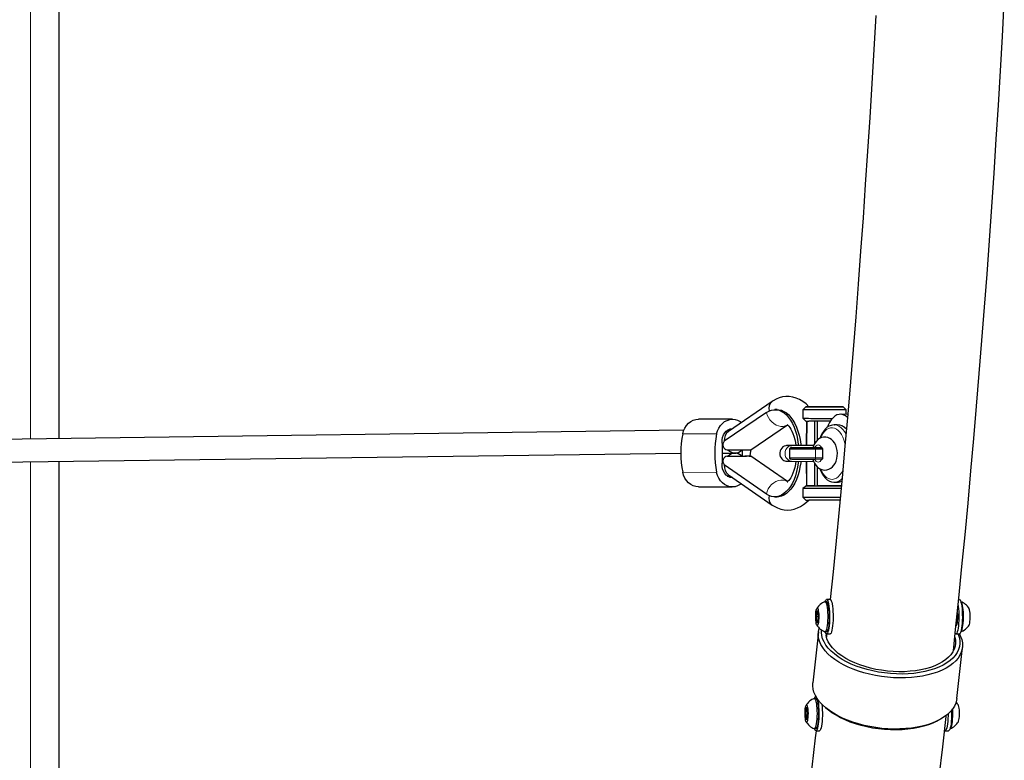
# Model space of a CAD drawing. Units: millimetres. Extents: x 2397 to 19845, y 2781 to 13205.
# Drawn here: x 11434 to 12120, y 5201 to 5717 of the extents above; entities that cross this region are included whole.
import ezdxf

# ---------------------------------------------------------------- set-up
doc = ezdxf.new("R2010")
doc.units = ezdxf.units.MM
doc.header["$LTSCALE"] = 50

msp = doc.modelspace()

# ---------------------------------------------------------------- linework, layer by layer
at = {"color": 8, "linetype": 'Continuous', "lineweight": 18}
for p, q in [((11441.18, 5425.03), (11441.18, 5908.96)), ((11895.91, 5428.55), (11919.52, 5428.5)), ((11993.49, 5417.78), (11988.52, 5417.77)), ((11988.52, 5411.77), (11988.52, 5417.77)), ((11441.18, 5169.05), (11441.18, 5409.03)), ((11988.52, 5411.77), (11993.49, 5411.78)), ((11895.91, 5401.77), (11919.52, 5401.71)), ((12003.79, 5394.81), (12004.79, 5394.92))]:
    msp.add_line(p, q, dxfattribs=at)
at = {"color": 7, "linetype": 'Continuous', "lineweight": 25}
for p, q in [((11461.18, 5425.3), (11461.18, 5909.19)), ((11958.17, 5451.17), (11927.68, 5430.16)), ((11954.22, 5443.5), (11924.8, 5423.42)), ((11961.74, 5445.44), (11960.06, 5445.44)), ((11981.7, 5447.41), (11979.7, 5445.41)), ((11979.7, 5445.41), (11979.7, 5439.41)), ((12009.7, 5445.38), (12007.7, 5447.38)), ((12009.7, 5442.16), (12009.7, 5445.38)), ((11930.49, 5438.72), (11906.88, 5438.77)), ((11979.7, 5439.41), (11981.69, 5437.41)), ((11982.39, 5437.39), (11982.18, 5420.37)), ((11982.18, 5420.37), (11982.39, 5437.39)), ((11987.77, 5437.37), (11987.76, 5421.7)), ((11989.87, 5424.37), (11989.88, 5437.37)), ((12010.89, 5442.14), (12005.91, 5442.21)), ((11896.65, 5431.04), (11391.3, 5424.38)), ((11929.08, 5431.12), (11926.98, 5431.13)), ((11943.41, 5417.43), (11968.91, 5434.84)), ((12003.63, 5434.81), (12001.54, 5434.81)), ((12001.54, 5434.81), (12001.67, 5434.81)), ((12003.63, 5434.81), (12003.49, 5434.78)), ((11923.56, 5410.07), (11923.56, 5420.15)), ((11935.43, 5416.07), (11937.39, 5417.42)), ((11937.39, 5417.42), (11937.35, 5412.93)), ((11970.25, 5417.8), (11970.24, 5411.8)), ((11987.12, 5420.34), (11971.84, 5420.42)), ((11987.66, 5418.81), (11978.56, 5418.82)), ((11987.66, 5418.81), (11987.82, 5418.81)), ((11987.69, 5418.77), (11992.9, 5418.79)), ((11992.74, 5418.79), (11987.82, 5418.81)), ((11992.74, 5418.79), (11992.9, 5418.79)), ((11993.49, 5416.1), (11993.49, 5417.78)), ((11993.49, 5413.47), (11993.49, 5416.1)), ((11391.28, 5408.38), (11894.52, 5415.01)), ((11461.18, 5169.05), (11461.18, 5409.3)), ((11923.56, 5415.13), (11932.37, 5415.11)), ((11926.95, 5412.95), (11929.11, 5412.95)), ((11932.37, 5415.11), (11932.37, 5415.11)), ((11937.35, 5412.93), (11935.45, 5414.15)), ((11939.22, 5412.96), (11940.3, 5412.96)), ((11968.93, 5395.23), (11943.41, 5412.93)), ((11971.79, 5409.42), (11987.09, 5409.34)), ((11982.17, 5409.37), (11982.16, 5392.41)), ((11982.36, 5392.4), (11982.17, 5409.37)), ((11992.89, 5410.79), (11987.69, 5410.77)), ((11993.49, 5411.78), (11993.49, 5413.47)), ((11954.17, 5386.59), (11924.79, 5406.98)), ((11987.75, 5407.9), (11987.74, 5392.37)), ((11989.84, 5392.37), (11989.86, 5405.26)), ((11926.95, 5399.13), (11929.04, 5399.12)), ((11927.66, 5400.08), (11958.15, 5378.93)), ((12001.58, 5394.81), (12003.67, 5394.81)), ((12001.76, 5394.81), (12001.58, 5394.81)), ((12003.67, 5394.81), (12003.79, 5394.81)), ((11906.82, 5391.57), (11930.43, 5391.52)), ((11979.66, 5390.41), (11979.65, 5384.41)), ((11982.16, 5392.41), (11979.66, 5390.41)), ((11987.74, 5392.37), (11982.36, 5392.4)), ((12006.49, 5392.37), (11989.84, 5392.37)), ((11960.13, 5384.6), (11961.8, 5384.6)), ((11979.65, 5384.41), (11981.65, 5382.41)), ((11998.59, 5312.99), (11996.13, 5312.99)), ((12088.7, 5312.99), (12088.7, 5312.99)), ((11996.13, 5311.49), (11995.1, 5311.49)), ((12089.72, 5311.49), (12089.72, 5311.49)), ((11989.23, 5305.01), (11988.83, 5301.02)), ((11988.83, 5301.02), (11989.22, 5297.01)), ((11990.43, 5300.96), (11988.83, 5301.02)), ((11990.03, 5304.98), (11989.23, 5305.01)), ((11990.43, 5300.96), (11990.03, 5304.98)), ((11990.03, 5296.98), (11990.43, 5300.96)), ((11989.22, 5297.01), (11990.03, 5296.98)), ((11990.03, 5296.98), (11989.22, 5297.01)), ((12086.37, 5294.99), (12086.67, 5294.99)), ((11990.41, 5290.51), (11986.55, 5254.89)), ((11995.1, 5290.49), (11996.13, 5290.49)), ((11996.13, 5288.99), (11996.02, 5286.83)), ((11996.13, 5288.99), (11998.59, 5288.99)), ((12086.24, 5288.99), (12088.7, 5288.99)), ((12089.72, 5290.49), (12089.72, 5290.49)), ((12086.96, 5244), (12090.82, 5279.62)), ((11988.67, 5244.01), (11987.64, 5244.01)), ((11981.61, 5236.85), (11981.39, 5232.41)), ((11982.39, 5237.95), (11981.61, 5236.85)), ((11981.61, 5236.85), (11981.61, 5236.85)), ((11982.95, 5234.61), (11982.39, 5237.95)), ((11995.3, 5237.73), (11996.76, 5236.49)), ((11981.39, 5232.41), (11981.94, 5229.08)), ((11982.84, 5232.41), (11981.39, 5232.41)), ((11981.94, 5229.08), (11982.72, 5230.18)), ((11982.72, 5230.18), (11982.95, 5234.61)), ((12073.04, 5228.22), (12074.73, 5229.11)), ((12079.05, 5227.51), (12079.21, 5227.51)), ((11987.66, 5223.01), (11988.67, 5223.01)), ((11988.79, 5221.51), (11991.13, 5221.51)), ((12078.78, 5221.51), (12081.24, 5221.51)), ((12082.26, 5223.01), (12082.26, 5223.01))]:
    msp.add_line(p, q, dxfattribs=at)
at = {"color": 7, "linetype": 'Continuous', "lineweight": 25, "flags": 128}
for points in [[(12084.51, 5277.34), (12086.08, 5292.18), (12088.31, 5313.98), (12090.5, 5335.94), (12092.64, 5358.05), (12094.73, 5380.31), (12096.77, 5402.71), (12098.76, 5425.26), (12100.7, 5447.94), (12102.59, 5470.76), (12104.43, 5493.72), (12106.23, 5516.8), (12107.97, 5540), (12109.65, 5563.33), (12111.29, 5586.77), (12112.88, 5610.33), (12114.41, 5634), (12115.9, 5657.77), (12117.33, 5681.65), (12118.7, 5705.63), (12120.03, 5729.7)], [(12030.38, 5720.28), (12029.04, 5696.5), (12027.64, 5672.81), (12026.2, 5649.23), (12024.7, 5625.76), (12023.15, 5602.4), (12021.55, 5579.15), (12019.9, 5556.03), (12018.2, 5533.03), (12016.45, 5510.16), (12014.65, 5487.42), (12012.8, 5464.81), (12010.91, 5442.35), (12008.96, 5420.02), (12006.97, 5397.84), (12004.92, 5375.82), (12002.83, 5353.94), (12000.7, 5332.22), (11998.59, 5312.99)], [(11983.76, 5447.42), (11981.8, 5449.39), (11979.6, 5451.12), (11977.31, 5452.51), (11974.95, 5453.54), (11972.56, 5454.23), (11970.17, 5454.58), (11967.8, 5454.6), (11965.47, 5454.3), (11963.2, 5453.7), (11961, 5452.81), (11958.88, 5451.64), (11958.17, 5451.17)], [(11954.22, 5443.5), (11955.92, 5444.48), (11957.68, 5445.12), (11959.47, 5445.42), (11961.26, 5445.36), (11963.04, 5444.96), (11964.78, 5444.21), (11966.47, 5443.12), (11968.09, 5441.71), (11969.61, 5439.99), (11971.03, 5437.99), (11972.32, 5435.72), (11973.47, 5433.21), (11974.46, 5430.5), (11975.29, 5427.6), (11975.95, 5424.56), (11976.42, 5421.42), (11976.53, 5420.4)], [(11961.74, 5445.44), (11962.93, 5445.36), (11964.71, 5444.96), (11966.45, 5444.21), (11968.14, 5443.12), (11969.76, 5441.71), (11971.28, 5440), (11972.7, 5437.99), (11973.99, 5435.72), (11975.14, 5433.22), (11976.13, 5430.5), (11976.96, 5427.61), (11977.62, 5424.57), (11978.09, 5421.42), (11978.19, 5420.5)], [(12009.7, 5445.38), (12009.69, 5445.38), (12009.45, 5445.37), (12008.85, 5445.37), (12007.93, 5445.36), (12006.69, 5445.36), (12005.17, 5445.36), (12003.41, 5445.35), (12001.45, 5445.35), (11999.32, 5445.35), (11997.09, 5445.35), (11994.8, 5445.35), (11992.51, 5445.36), (11990.27, 5445.36), (11988.13, 5445.36), (11986.15, 5445.37), (11984.37, 5445.37), (11982.83, 5445.38), (11981.57, 5445.39), (11980.62, 5445.39), (11979.99, 5445.4), (11979.72, 5445.41), (11979.7, 5445.41)], [(12005.57, 5447.41), (12004.25, 5447.41), (12002.66, 5447.42), (12000.86, 5447.42), (11998.89, 5447.43), (11996.81, 5447.43), (11994.67, 5447.43), (11992.53, 5447.43), (11990.45, 5447.43), (11988.49, 5447.43), (11986.69, 5447.43), (11985.12, 5447.43), (11983.8, 5447.42), (11982.79, 5447.42), (11982.09, 5447.41), (11981.75, 5447.41), (11981.75, 5447.4), (11982.11, 5447.4), (11982.81, 5447.39), (11983.84, 5447.38), (11985.16, 5447.38), (11986.74, 5447.37), (11988.54, 5447.37), (11990.51, 5447.36), (11992.6, 5447.36), (11994.74, 5447.36), (11996.88, 5447.36), (11998.96, 5447.36), (12000.92, 5447.36), (12002.71, 5447.36), (12004.29, 5447.36), (12005.6, 5447.37), (12006.62, 5447.37), (12007.31, 5447.38), (12007.66, 5447.38), (12007.66, 5447.39), (12007.3, 5447.39), (12006.6, 5447.4), (12005.57, 5447.41)], [(11895.91, 5428.55), (11896.51, 5430.67), (11897.4, 5432.63), (11898.54, 5434.4), (11899.91, 5435.91), (11901.47, 5437.14), (11903.18, 5438.03), (11904.99, 5438.59), (11906.85, 5438.77), (11906.88, 5438.77)], [(11919.52, 5428.5), (11920.12, 5430.61), (11921, 5432.58), (11922.15, 5434.34), (11923.52, 5435.86), (11925.08, 5437.08), (11926.79, 5437.98), (11928.6, 5438.53), (11930.46, 5438.72), (11932.32, 5438.53), (11934.13, 5437.99), (11935.84, 5437.09), (11936.76, 5436.42)], [(11982.16, 5439.38), (11983.56, 5439.38), (11985.23, 5439.37), (11987.12, 5439.37), (11989.18, 5439.36), (11991.37, 5439.36), (11993.65, 5439.35), (11995.94, 5439.35), (11998.21, 5439.35), (12000.22, 5439.35)], [(11998.71, 5437.36), (11996.87, 5437.36), (11994.73, 5437.36), (11992.59, 5437.36), (11990.5, 5437.36), (11988.54, 5437.37), (11986.74, 5437.37), (11985.15, 5437.38), (11983.83, 5437.38)], [(12010.58, 5440.16), (12009.23, 5441.19), (12007.8, 5441.87), (12006.34, 5442.19), (12004.86, 5442.13), (12003.4, 5441.71), (12001.98, 5440.92), (12000.63, 5439.78), (11999.36, 5438.31), (11998.22, 5436.54), (11997.21, 5434.51), (11996.72, 5433.27)], [(11923.42, 5422.52), (11923.37, 5424.34), (11923.65, 5426.12), (11924.23, 5427.8), (11925.1, 5429.29), (11926.21, 5430.52), (11927.51, 5431.45), (11928.95, 5432.02), (11930.46, 5432.22), (11930.66, 5432.21)], [(11968.91, 5434.84), (11968.57, 5434.97), (11968.8, 5434.84), (11969.26, 5434.47), (11969.85, 5433.86), (11970.53, 5432.98), (11971.26, 5431.84), (11972.01, 5430.42), (11972.72, 5428.75), (11973.38, 5426.84), (11973.96, 5424.73), (11974.44, 5422.43), (11974.72, 5420.48)], [(12001.67, 5434.81), (12001.49, 5434.81), (12000.16, 5434.68), (11999.25, 5434.45), (11997.8, 5433.83), (11996.42, 5432.93), (11995.12, 5431.74), (11993.91, 5430.26), (11992.83, 5428.53), (11991.88, 5426.58), (11991.47, 5425.46)], [(11986.63, 5410.77), (11986.87, 5409.86), (11987.64, 5408.08), (11988.54, 5406.65), (11989.59, 5405.47), (11990.78, 5404.54), (11992.07, 5403.86), (11993.46, 5403.44), (11994.84, 5403.3), (11996.41, 5403.47), (11997.81, 5403.91), (11999.08, 5404.61), (12000.21, 5405.52), (12001.21, 5406.64), (12002.06, 5407.98), (12002.77, 5409.55), (12003.29, 5411.31), (12003.59, 5413.17), (12003.67, 5415.07), (12003.52, 5416.97), (12003.15, 5418.85), (12002.52, 5420.67), (12001.72, 5422.21), (12000.75, 5423.52), (11999.63, 5424.59), (11998.39, 5425.41), (11997.05, 5425.97), (11995.64, 5426.26), (11994.09, 5426.26), (11992.63, 5425.95), (11991.29, 5425.38), (11990.1, 5424.58), (11989.03, 5423.57), (11988.1, 5422.34), (11987.31, 5420.88), (11986.7, 5419.21), (11986.61, 5418.81)], [(11943.41, 5417.43), (11942.79, 5415.13), (11942.75, 5412.95)], [(11974.72, 5420.48), (11973.52, 5420.48), (11972.04, 5420.48), (11970.83, 5420.47), (11969.88, 5420.47), (11969.22, 5420.46), (11968.84, 5420.45), (11968.63, 5420.44), (11968.48, 5420.43), (11968.23, 5420.41), (11967.65, 5420.3), (11966.63, 5419.95), (11965.72, 5419.41), (11964.85, 5418.63), (11964.19, 5417.72), (11963.7, 5416.61), (11963.46, 5415.4), (11963.52, 5414.03), (11963.85, 5412.86), (11964.38, 5411.88), (11965.02, 5411.1), (11965.72, 5410.49), (11966.44, 5410.05), (11967.12, 5409.76), (11967.72, 5409.59), (11968.18, 5409.5), (11968.45, 5409.47), (11968.58, 5409.46), (11968.7, 5409.46), (11968.83, 5409.45), (11969.03, 5409.45), (11969.58, 5409.44), (11970.37, 5409.43), (11971.41, 5409.42), (11971.79, 5409.42), (11971.79, 5409.42)], [(11972.71, 5418.81), (11972.5, 5418.81), (11971.78, 5418.81), (11971.34, 5418.8), (11971.22, 5418.8), (11971.17, 5418.79), (11971.12, 5418.79), (11971.06, 5418.78), (11970.93, 5418.75), (11970.73, 5418.65), (11970.48, 5418.43), (11970.31, 5418.14), (11970.26, 5417.82)], [(11971.25, 5418.8), (11971.27, 5418.8), (11971.58, 5418.79), (11972.26, 5418.78), (11973.28, 5418.78), (11974.59, 5418.77), (11976.15, 5418.77), (11977.88, 5418.77), (11979.72, 5418.76), (11981.57, 5418.76), (11983.37, 5418.76), (11985.04, 5418.76), (11986.5, 5418.77), (11987.69, 5418.77)], [(11978.56, 5418.82), (11976.79, 5418.82), (11975.15, 5418.81), (11973.74, 5418.81), (11972.71, 5418.81)], [(11983.59, 5418.79), (11984.09, 5418.79), (11984.25, 5418.79), (11984.05, 5418.78), (11983.52, 5418.78), (11982.69, 5418.78), (11981.65, 5418.78), (11980.48, 5418.78), (11979.29, 5418.78), (11978.19, 5418.78), (11977.27, 5418.78), (11976.62, 5418.79), (11976.29, 5418.79), (11976.31, 5418.79), (11976.68, 5418.8), (11977.37, 5418.8), (11978.31, 5418.8), (11979.43, 5418.8), (11980.62, 5418.8), (11981.78, 5418.8), (11982.8, 5418.8), (11983.59, 5418.79)], [(11976.51, 5409.4), (11976.41, 5408.45), (11975.93, 5405.31), (11975.27, 5402.28), (11974.44, 5399.39), (11973.44, 5396.69), (11972.28, 5394.19), (11970.99, 5391.93), (11969.57, 5389.95), (11968.04, 5388.24), (11966.42, 5386.85), (11964.73, 5385.78), (11962.98, 5385.05), (11961.21, 5384.66), (11959.41, 5384.63), (11957.63, 5384.94), (11955.87, 5385.6), (11954.17, 5386.59)], [(11978.19, 5409.48), (11978.08, 5408.46), (11977.6, 5405.31), (11976.94, 5402.28), (11976.11, 5399.39), (11975.11, 5396.69), (11973.95, 5394.19), (11972.66, 5391.94), (11971.24, 5389.95), (11969.71, 5388.25), (11968.09, 5386.85), (11966.4, 5385.78), (11964.66, 5385.05), (11962.88, 5384.66), (11961.8, 5384.6)], [(11974.72, 5409.48), (11974.41, 5407.37), (11973.92, 5405.07), (11973.32, 5402.94), (11972.64, 5401.03), (11971.9, 5399.36), (11971.15, 5397.97), (11970.41, 5396.86), (11969.74, 5396.04), (11969.19, 5395.49), (11968.79, 5395.19), (11968.59, 5395.07), (11968.61, 5395.07), (11968.84, 5395.11), (11969.17, 5395.08), (11969.19, 5395.07), (11969, 5395.18), (11968.93, 5395.23)], [(11987.69, 5410.77), (11986.49, 5410.77), (11985.03, 5410.76), (11983.36, 5410.76), (11981.56, 5410.76), (11979.71, 5410.76), (11977.88, 5410.77), (11976.14, 5410.77), (11974.59, 5410.77), (11973.27, 5410.78), (11972.25, 5410.78), (11971.57, 5410.79), (11971.26, 5410.8), (11971.06, 5410.81)], [(11906.82, 5391.57), (11904.99, 5391.75), (11903.18, 5392.3), (11901.47, 5393.2), (11899.91, 5394.42), (11898.54, 5395.93), (11897.4, 5397.69), (11896.51, 5399.66), (11895.91, 5401.77)], [(11936.72, 5393.79), (11935.84, 5393.15), (11934.13, 5392.25), (11932.32, 5391.7), (11930.46, 5391.52), (11928.6, 5391.7), (11926.79, 5392.25), (11925.08, 5393.14), (11923.52, 5394.36), (11922.15, 5395.88), (11921, 5397.64), (11920.12, 5399.6), (11919.52, 5401.71)], [(11930.63, 5398.02), (11930.46, 5398.02), (11928.95, 5398.21), (11927.51, 5398.78), (11926.21, 5399.7), (11925.1, 5400.94), (11924.23, 5402.42), (11923.65, 5404.1), (11923.37, 5405.88), (11923.42, 5407.7)], [(11991.49, 5404.14), (11991.91, 5403.02), (11992.86, 5401.06), (11993.97, 5399.31), (11995.23, 5397.79), (11996.62, 5396.56), (11998.12, 5395.64), (11999.67, 5395.06), (12001.23, 5394.82), (12001.8, 5394.85)], [(12006.33, 5390.36), (12005.13, 5390.36), (12003.37, 5390.35), (12001.4, 5390.35), (11999.27, 5390.35), (11997.04, 5390.35), (11994.75, 5390.35), (11992.46, 5390.36), (11990.22, 5390.36), (11988.09, 5390.36), (11986.11, 5390.37), (11984.32, 5390.37), (11982.79, 5390.38), (11981.52, 5390.39), (11980.57, 5390.39), (11979.95, 5390.4), (11979.67, 5390.41), (11979.66, 5390.41)], [(11982.16, 5392.41), (11982.05, 5392.41), (11981.7, 5392.41), (11981.7, 5392.4), (11982.06, 5392.4), (11982.77, 5392.39), (11983.79, 5392.38), (11985.11, 5392.38), (11986.7, 5392.37), (11988.5, 5392.37), (11990.47, 5392.36), (11992.55, 5392.36), (11994.69, 5392.36), (11996.83, 5392.36), (11998.91, 5392.36), (12000.87, 5392.36), (12002.67, 5392.36), (12004.24, 5392.36), (12005.56, 5392.37), (12006.49, 5392.37)], [(11982.16, 5392.41), (11982.16, 5392.41), (11982.16, 5392.4), (11982.18, 5392.4), (11982.2, 5392.4), (11982.23, 5392.4), (11982.26, 5392.4), (11982.31, 5392.4), (11982.36, 5392.4)], [(11987.74, 5392.37), (11987.99, 5392.37), (11988.24, 5392.37), (11988.5, 5392.37), (11988.76, 5392.37), (11989.03, 5392.37), (11989.3, 5392.37), (11989.57, 5392.37), (11989.84, 5392.37)], [(11958.15, 5378.93), (11959.53, 5378.05), (11961.85, 5376.88), (11964.23, 5376.06), (11966.62, 5375.58), (11969, 5375.43), (11971.35, 5375.6), (11973.64, 5376.08), (11975.87, 5376.85), (11978.02, 5377.91), (11980.1, 5379.26), (11982.09, 5380.89), (11983.78, 5382.38)], [(11982.11, 5384.38), (11983.52, 5384.38), (11985.18, 5384.37), (11987.07, 5384.37), (11989.13, 5384.36), (11991.33, 5384.36), (11993.6, 5384.35), (11995.9, 5384.35), (11998.16, 5384.35), (12000.35, 5384.35), (12002.4, 5384.35), (12004.27, 5384.35), (12005.74, 5384.36)], [(12005.57, 5382.37), (12005.55, 5382.37), (12004.24, 5382.36), (12002.66, 5382.36), (12000.86, 5382.36), (11998.9, 5382.36), (11996.82, 5382.36), (11994.68, 5382.36), (11992.54, 5382.36), (11990.46, 5382.36), (11988.49, 5382.37), (11986.69, 5382.37), (11985.11, 5382.38), (11983.78, 5382.38)], [(11995.1, 5311.49), (11995.15, 5311.59), (11995.48, 5312.41), (11995.84, 5312.88), (11996.2, 5312.99), (11996.56, 5312.73), (11996.91, 5312.12)], [(11998.59, 5312.99), (11998.66, 5312.99), (11999.02, 5312.73), (11999.37, 5312.12)], [(12088.7, 5312.99), (12088.77, 5312.99), (12089.13, 5312.73), (12089.48, 5312.12)], [(11990.16, 5306.17), (11990.36, 5305.25), (11990.52, 5304.07), (11990.63, 5302.69), (11990.67, 5301.21), (11990.65, 5299.71), (11990.56, 5298.29), (11990.41, 5297.04), (11990.22, 5296.05), (11989.99, 5295.36), (11989.73, 5295.02), (11989.47, 5295.06), (11989.22, 5295.48), (11988.99, 5296.24), (11988.81, 5297.3), (11988.67, 5298.59), (11988.6, 5300.03), (11988.59, 5301.53), (11988.65, 5303), (11988.76, 5304.35), (11988.94, 5305.48), (11989.15, 5306.33), (11989.4, 5306.84), (11989.66, 5306.99), (11989.92, 5306.76), (11990.16, 5306.17)], [(11994.98, 5311.47), (11995.06, 5311.49), (11995.4, 5311.36), (11995.72, 5310.87), (11996.03, 5310.05)], [(11996.03, 5310.05), (11996.3, 5308.92), (11996.53, 5307.52), (11996.72, 5305.9), (11996.85, 5304.11), (11996.91, 5302.22), (11996.92, 5300.28), (11996.87, 5298.37), (11996.76, 5296.54), (11996.59, 5294.87), (11996.37, 5293.41), (11996.1, 5292.2), (11995.8, 5291.3), (11995.48, 5290.72), (11995.15, 5290.5), (11994.98, 5290.52)], [(11996.91, 5312.12), (11997.23, 5311.17), (11997.52, 5309.91), (11997.77, 5308.38), (11997.97, 5306.63), (11998.11, 5304.7), (11998.19, 5302.67), (11998.21, 5300.58), (11998.17, 5298.5), (11998.06, 5296.5), (11997.9, 5294.64), (11997.68, 5292.97), (11997.41, 5291.54), (11997.11, 5290.4), (11996.77, 5289.58), (11996.42, 5289.11), (11996.06, 5289), (11995.7, 5289.26), (11995.35, 5289.87), (11995.1, 5290.49)], [(11997.05, 5310.05), (11997.32, 5308.92), (11997.56, 5307.52), (11997.74, 5305.9), (11997.87, 5304.11), (11997.94, 5302.22), (11997.95, 5300.28), (11997.89, 5298.37), (11997.78, 5296.54), (11997.61, 5294.87), (11997.39, 5293.41), (11997.13, 5292.2), (11996.83, 5291.3), (11996.51, 5290.72), (11996.17, 5290.5), (11996.13, 5290.49)], [(11999.37, 5312.12), (11999.69, 5311.17), (11999.98, 5309.91), (12000.23, 5308.38), (12000.43, 5306.63), (12000.57, 5304.7), (12000.65, 5302.67), (12000.67, 5300.58), (12000.63, 5298.5), (12000.52, 5296.5), (12000.36, 5294.64), (12000.14, 5292.97), (11999.87, 5291.54), (11999.57, 5290.4), (11999.23, 5289.58), (11998.88, 5289.11), (11998.59, 5288.99)], [(12087.8, 5308.91), (12087.88, 5308.38), (12088.08, 5306.63), (12088.22, 5304.7), (12088.3, 5302.67), (12088.32, 5300.58), (12088.28, 5298.5), (12088.17, 5296.5), (12088.01, 5294.64), (12087.79, 5292.97), (12087.52, 5291.54), (12087.22, 5290.4), (12086.88, 5289.58), (12086.53, 5289.11), (12086.17, 5289), (12085.81, 5289.26), (12086.24, 5288.99)], [(12089.48, 5312.12), (12089.8, 5311.17), (12090.09, 5309.91), (12090.34, 5308.38), (12090.54, 5306.63), (12090.68, 5304.7), (12090.76, 5302.67), (12090.78, 5300.58), (12090.74, 5298.5), (12090.63, 5296.5), (12090.47, 5294.64), (12090.25, 5292.97), (12089.98, 5291.54), (12089.68, 5290.4), (12089.34, 5289.58), (12088.99, 5289.11), (12088.7, 5288.99)], [(12089.72, 5290.49), (12089.77, 5290.5), (12090.1, 5290.72), (12090.42, 5291.3), (12090.72, 5292.2), (12090.99, 5293.41), (12091.21, 5294.87), (12091.38, 5296.54), (12091.49, 5298.37), (12091.54, 5300.28), (12091.54, 5302.22), (12091.47, 5304.11), (12091.34, 5305.9), (12091.15, 5307.52), (12090.92, 5308.92), (12090.65, 5310.05), (12090.34, 5310.87), (12090.02, 5311.36), (12089.72, 5311.49)], [(12095.49, 5295.23), (12095.68, 5295.66), (12095.89, 5296.51), (12096.06, 5297.64), (12096.18, 5298.98), (12096.24, 5300.45), (12096.23, 5301.96), (12096.15, 5303.4), (12096.02, 5304.69), (12095.84, 5305.75), (12095.61, 5306.51), (12095.49, 5306.76)], [(12087.26, 5303.71), (12087.33, 5302.64), (12087.37, 5301.15), (12087.34, 5299.64), (12087.26, 5298.21), (12087.12, 5296.93), (12086.93, 5295.87), (12086.71, 5295.09), (12086.46, 5294.62), (12086.37, 5294.99)], [(12090.35, 5285.06), (12090.8, 5282.82), (12090.89, 5280.6), (12090.64, 5278.41), (12090.03, 5276.26), (12089.07, 5274.18), (12087.78, 5272.17), (12086.16, 5270.25), (12084.21, 5268.44), (12081.96, 5266.74), (12079.42, 5265.18), (12076.61, 5263.75), (12073.54, 5262.47), (12070.25, 5261.35), (12066.74, 5260.39), (12063.06, 5259.61), (12059.21, 5259.01), (12055.24, 5258.59), (12051.16, 5258.36), (12047.01, 5258.31), (12042.81, 5258.45), (12038.6, 5258.78), (12034.4, 5259.29), (12030.25, 5259.98), (12026.17, 5260.85), (12022.19, 5261.89), (12018.34, 5263.09), (12014.65, 5264.44), (12011.13, 5265.94), (12007.83, 5267.58), (12004.75, 5269.33), (12001.93, 5271.2), (11999.38, 5273.16), (11997.11, 5275.21), (11995.16, 5277.33), (11993.52, 5279.5), (11992.21, 5281.71), (11991.24, 5283.94), (11990.62, 5286.18), (11990.34, 5288.42), (11990.42, 5290.63), (11990.86, 5292.8), (11990.96, 5293.14)], [(12088.56, 5286.76), (12089, 5284.55), (12089.08, 5282.36), (12088.8, 5280.2), (12088.17, 5278.08), (12087.19, 5276.04), (12085.86, 5274.07), (12084.2, 5272.19), (12082.22, 5270.43), (12079.93, 5268.78), (12077.35, 5267.27), (12074.5, 5265.9), (12071.41, 5264.69), (12068.08, 5263.64), (12064.55, 5262.76), (12060.85, 5262.06), (12057, 5261.54), (12053.03, 5261.21), (12048.97, 5261.06), (12044.85, 5261.11), (12040.69, 5261.35), (12036.54, 5261.78), (12032.42, 5262.39), (12028.37, 5263.18), (12024.4, 5264.14), (12020.56, 5265.28), (12016.86, 5266.57), (12013.34, 5268.01), (12010.03, 5269.59), (12006.94, 5271.3), (12004.11, 5273.12), (12001.55, 5275.04), (11999.27, 5277.05), (11997.31, 5279.13), (11995.66, 5281.27), (11994.35, 5283.45), (11993.39, 5285.65), (11992.77, 5287.87), (11992.52, 5290.07), (11992.56, 5291.79)], [(12085.61, 5286.76), (12086.03, 5284.63), (12086.09, 5282.51), (12085.8, 5280.43), (12085.15, 5278.4), (12084.16, 5276.44), (12082.83, 5274.55), (12081.17, 5272.76), (12079.2, 5271.08), (12076.92, 5269.52), (12074.36, 5268.1), (12071.54, 5266.82), (12068.48, 5265.7), (12065.2, 5264.75), (12061.73, 5263.96), (12058.1, 5263.36), (12054.33, 5262.94), (12050.46, 5262.7), (12046.51, 5262.65), (12042.51, 5262.8), (12038.51, 5263.12), (12034.51, 5263.64), (12030.57, 5264.33), (12026.71, 5265.2), (12022.96, 5266.24), (12019.35, 5267.44), (12015.91, 5268.79), (12012.66, 5270.29), (12009.63, 5271.91), (12006.85, 5273.64), (12004.33, 5275.48), (12002.1, 5277.41), (12000.17, 5279.41), (11998.55, 5281.47), (11997.27, 5283.57), (11996.33, 5285.69), (11995.74, 5287.83), (11996.13, 5288.99)], [(12088.7, 5288.99), (12087.77, 5288.97), (12088.56, 5286.76)], [(12088.7, 5288.99), (12089.55, 5287.3), (12090.35, 5285.06)], [(12086.96, 5244), (12086.77, 5242.79), (12086.16, 5240.64), (12085.21, 5238.56), (12083.92, 5236.55), (12082.29, 5234.64), (12080.35, 5232.82), (12078.1, 5231.13), (12075.56, 5229.56), (12072.74, 5228.13), (12069.68, 5226.85), (12066.38, 5225.73), (12062.88, 5224.78), (12059.19, 5223.99), (12055.35, 5223.39), (12051.37, 5222.97), (12047.3, 5222.74), (12043.14, 5222.69), (12038.95, 5222.83), (12034.74, 5223.16), (12030.54, 5223.67), (12026.39, 5224.36), (12022.31, 5225.23), (12018.33, 5226.27), (12014.47, 5227.47), (12010.78, 5228.83), (12007.27, 5230.33), (12003.96, 5231.96), (12000.89, 5233.72), (11998.06, 5235.58), (11995.51, 5237.55), (11993.25, 5239.59), (11991.29, 5241.71), (11989.65, 5243.88), (11988.34, 5246.09), (11987.37, 5248.32), (11986.75, 5250.57), (11986.48, 5252.8), (11986.55, 5254.89)], [(11987.52, 5243.99), (11987.82, 5243.96), (11988.15, 5243.59)], [(11987.64, 5244.01), (11987.86, 5244.58), (11988.21, 5245.22), (11988.57, 5245.5), (11988.67, 5245.51)], [(11988.67, 5244.01), (11988.85, 5243.96), (11989.18, 5243.59)], [(11982.46, 5239.27), (11982.7, 5238.68), (11982.9, 5237.75), (11983.06, 5236.56), (11983.17, 5235.18), (11983.21, 5233.7), (11983.18, 5232.2), (11983.1, 5230.79), (11982.95, 5229.54), (11982.75, 5228.55), (11982.52, 5227.87), (11982.26, 5227.54), (11982, 5227.59), (11981.75, 5228.01), (11981.53, 5228.77), (11981.34, 5229.84), (11981.21, 5231.13), (11981.14, 5232.58), (11981.13, 5234.08), (11981.19, 5235.55), (11981.31, 5236.89), (11981.48, 5238.02), (11981.69, 5238.86), (11981.94, 5239.37), (11982.2, 5239.51), (11982.46, 5239.27)], [(11988.15, 5243.59), (11988.47, 5242.88), (11988.75, 5241.85), (11989, 5240.54), (11989.2, 5238.99), (11989.35, 5237.25), (11989.44, 5235.38), (11989.47, 5233.45), (11989.43, 5231.52), (11989.34, 5229.66), (11989.19, 5227.93), (11988.98, 5226.39), (11988.73, 5225.09), (11988.45, 5224.08), (11988.13, 5223.4), (11987.8, 5223.05), (11987.52, 5223.04)], [(11989.18, 5243.59), (11989.93, 5243.06), (11990.2, 5241.66), (11990.42, 5240), (11990.59, 5238.15), (11990.7, 5236.16), (11990.75, 5234.09), (11990.73, 5232), (11990.66, 5229.95), (11990.52, 5228.02), (11990.33, 5226.25), (11990.08, 5224.7), (11989.79, 5223.42), (11989.47, 5222.45), (11989.13, 5221.81), (11988.77, 5221.53), (11988.4, 5221.61), (11988.05, 5222.05), (11987.71, 5222.85), (11987.66, 5223.01)], [(11989.18, 5243.59), (11989.49, 5242.88), (11989.77, 5241.85), (11990.02, 5240.54), (11990.22, 5238.99), (11990.37, 5237.25), (11990.46, 5235.38), (11990.49, 5233.45), (11990.46, 5231.52), (11990.36, 5229.66), (11990.21, 5227.93), (11990.01, 5226.39), (11989.76, 5225.09), (11989.47, 5224.08), (11989.16, 5223.4), (11988.82, 5223.05), (11988.67, 5223.01)], [(11992.89, 5239.96), (11993.05, 5238.15), (11993.16, 5236.16), (11993.21, 5234.09), (11993.2, 5232), (11993.12, 5229.95), (11992.98, 5228.02), (11992.79, 5226.25), (11992.54, 5224.7), (11992.26, 5223.42), (11991.93, 5222.45), (11991.59, 5221.81), (11991.23, 5221.53), (11991.13, 5221.51)], [(12088.03, 5227.75), (12088.21, 5228.16), (12088.43, 5229.01), (12088.6, 5230.14), (12088.72, 5231.48), (12088.78, 5232.94), (12088.77, 5234.45), (12088.7, 5235.89), (12088.56, 5237.19), (12088.38, 5238.25), (12088.15, 5239.02), (12088.03, 5239.28)], [(12073.04, 5228.22), (12070.27, 5226.89), (12067.17, 5225.68), (12063.85, 5224.63), (12060.32, 5223.75), (12056.62, 5223.05), (12052.77, 5222.53), (12048.8, 5222.2), (12044.74, 5222.05), (12040.61, 5222.1), (12036.46, 5222.34), (12032.31, 5222.76), (12028.19, 5223.38), (12024.13, 5224.17), (12020.17, 5225.13), (12016.32, 5226.27), (12012.63, 5227.56), (12009.11, 5229), (12005.8, 5230.58), (12002.71, 5232.29), (11999.88, 5234.11), (11997.31, 5236.03), (11996.76, 5236.49)], [(12074.62, 5189.28), (12077.09, 5210.29), (12079.5, 5231.46), (12079.6, 5232.32)], [(12080.86, 5233.26), (12080.84, 5232), (12080.77, 5229.95), (12080.63, 5228.02), (12080.44, 5226.25), (12080.19, 5224.7), (12079.9, 5223.42), (12079.58, 5222.45), (12079.24, 5221.81), (12078.88, 5221.53), (12078.51, 5221.61), (12078.78, 5221.51)], [(12083.29, 5235.75), (12083.32, 5234.09), (12083.31, 5232), (12083.23, 5229.95), (12083.09, 5228.02), (12082.9, 5226.25), (12082.65, 5224.7), (12082.37, 5223.42), (12082.04, 5222.45), (12081.7, 5221.81), (12081.34, 5221.53), (12081.24, 5221.51)], [(12082.26, 5223.01), (12082.42, 5223.05), (12082.75, 5223.4), (12083.07, 5224.08), (12083.35, 5225.09), (12083.6, 5226.39), (12083.81, 5227.93), (12083.96, 5229.66), (12084.05, 5231.52), (12084.09, 5233.45), (12084.06, 5235.38), (12084, 5236.67)], [(11988.79, 5221.51), (11988.22, 5216.61), (11985.79, 5195.99), (11983.32, 5175.55), (11980.8, 5155.3), (11980.56, 5153.42)]]:
    msp.add_lwpolyline(points, dxfattribs=at)
at = {"color": 8, "linetype": 'Continuous', "lineweight": 18, "flags": 128}
for points in [[(11968.91, 5434.84), (11968.72, 5434.72), (11967.35, 5434.06), (11965.82, 5433.72), (11964.2, 5433.72), (11962.54, 5434.05), (11960.9, 5434.71), (11959.32, 5435.66), (11957.87, 5436.88), (11956.6, 5438.33), (11955.54, 5439.95), (11954.74, 5441.7), (11954.22, 5443.5)], [(11998.86, 5432.71), (11997.5, 5432.28), (11996.19, 5431.51), (11994.95, 5430.41), (11993.81, 5429.01), (11992.78, 5427.34), (11991.47, 5425.46)], [(12009.12, 5421.23), (12008.92, 5422.1), (12008.27, 5424.32), (12007.46, 5426.35), (12006.51, 5428.16), (12005.42, 5429.71), (12004.23, 5430.97), (12002.95, 5431.92), (12001.61, 5432.53), (12000.24, 5432.8), (11998.86, 5432.71)], [(12001.67, 5434.81), (12001.88, 5434.8), (12003.34, 5434.54), (12004.77, 5433.93), (12006.14, 5432.97), (12007.43, 5431.7), (12008.62, 5430.12), (12009.68, 5428.27), (12009.73, 5428.16)], [(11971.84, 5420.42), (11971.82, 5420.42), (11970.63, 5420.23), (11969.52, 5419.68), (11968.57, 5418.81), (11967.84, 5417.67), (11967.37, 5416.34), (11967.22, 5414.92), (11967.37, 5413.49), (11967.83, 5412.17), (11968.56, 5411.03), (11969.51, 5410.16), (11970.62, 5409.61), (11971.79, 5409.42)], [(11988.52, 5417.77), (11987.27, 5417.76), (11985.74, 5417.76), (11984, 5417.76), (11982.12, 5417.76), (11980.17, 5417.76), (11978.22, 5417.76), (11976.35, 5417.77), (11974.63, 5417.77), (11973.12, 5417.78), (11971.89, 5417.78), (11970.98, 5417.79), (11970.43, 5417.79), (11970.25, 5417.8)], [(11987.82, 5418.81), (11988.34, 5419.66), (11988.94, 5420.28), (11989.59, 5420.67), (11990.28, 5420.8), (11990.97, 5420.66), (11991.63, 5420.27), (11992.22, 5419.64), (11992.74, 5418.79)], [(11970.24, 5411.8), (11970.42, 5411.79), (11970.98, 5411.79), (11971.89, 5411.78), (11973.12, 5411.78), (11974.62, 5411.77), (11976.35, 5411.77), (11978.22, 5411.76), (11980.17, 5411.76), (11982.12, 5411.76), (11984, 5411.76), (11985.73, 5411.76), (11987.26, 5411.76), (11988.52, 5411.77)], [(11992.89, 5410.79), (11992.22, 5409.94), (11991.62, 5409.32), (11990.96, 5408.93), (11990.27, 5408.8), (11989.58, 5408.94), (11988.93, 5409.33), (11988.33, 5409.96), (11987.82, 5410.81)], [(11991.49, 5404.14), (11992.78, 5402.33), (11993.8, 5400.65), (11994.94, 5399.24), (11996.18, 5398.13), (11997.49, 5397.35), (11998.85, 5396.91), (12000.23, 5396.82), (12001.6, 5397.08), (12002.94, 5397.68), (12004.22, 5398.62), (12005.41, 5399.87), (12006.5, 5401.41), (12007.45, 5403.2)], [(11968.93, 5395.23), (11968.69, 5395.39), (11967.31, 5396.04), (11965.79, 5396.37), (11964.17, 5396.37), (11962.51, 5396.04), (11960.86, 5395.38), (11959.29, 5394.43), (11957.84, 5393.21), (11956.56, 5391.76), (11955.5, 5390.14), (11954.69, 5388.4), (11954.17, 5386.59)], [(12004.79, 5394.92), (12006.24, 5395.37), (12006.75, 5395.51)]]:
    msp.add_lwpolyline(points, dxfattribs=at)
at = {"color": 7, "linetype": 'Continuous', "lineweight": 25}
for centre, radius, start, end in [((11962, 5446.28), 6.21, 128.03089, 195.89925), ((11962.08, 5446.25), 6.28, 128.42856, 195.85347), ((11981.87, 5531.29), 91.91, 268.64527, 270.1808), ((11983.51, 5510.5), 73.11, 268.57933, 270.25224), ((12003.77, 5426.78), 8, 39.0482, 92.02431), ((11959.89, 5415.16), 65.37, 168.17964, 191.82036), ((11983.5, 5415.11), 65.37, 168.17964, 191.82036), ((11903.28, 5420.15), 20.28, 359.99587, 6.71894), ((11927.35, 5420.96), 3.54, 136.02423, 263.59508), ((11972.19, 5621.99), 201.57, 269.14904, 269.90054), ((11903.27, 5410.07), 20.29, 353.28224, 0.00373), ((11927.33, 5409.43), 3.54, 96.25376, 223.93802), ((11971.23, 5411.79), 0.987, 179.32699, 260.1905), ((12003.81, 5401.37), 6.55, 269.81321, 296.60523), ((11962.06, 5383.82), 6.26, 164.22541, 231.41401), ((11962.08, 5383.83), 6.28, 164.35868, 231.28182), ((11981.82, 5476.29), 91.91, 268.64527, 270.1808), ((11983.46, 5455.5), 73.11, 268.57933, 270.25224), ((11998.94, 5300.99), 11.2, 110.69257, 149.02874), ((11995.36, 5309.99), 1.69, 2.22074, 63.01462), ((12085.9, 5300.97), 11.2, 31.13788, 70.05009), ((11998.94, 5300.99), 11.2, 210.97126, 249.30743), ((12085.9, 5301.02), 11.2, 289.94991, 328.86212), ((11991.48, 5233.51), 11.2, 110.69257, 149.02874), ((12078.43, 5233.51), 11.2, 30.97126, 44.5318), ((11991.48, 5233.51), 11.2, 210.97126, 249.30743), ((12078.44, 5233.54), 11.2, 289.94991, 328.86212)]:
    msp.add_arc(centre, radius, start, end, dxfattribs=at)
at = {"color": 8, "linetype": 'Continuous', "lineweight": 18}
for centre, radius, start, end in [((12003.66, 5426.63), 8.18, 39.37554, 90.23489), ((11972.63, 5344.4), 74.41, 89.93505, 91.06183), ((11987.6, 5417.85), 0.928, 355.08659, 83.91612), ((11982.75, 5414.79), 10.82, 352.95258, 6.95103), ((11987.59, 5411.69), 0.924, 275.75416, 4.87243), ((12001.26, 5402.37), 7.58, 273.76734, 318.95279)]:
    msp.add_arc(centre, radius, start, end, dxfattribs=at)
at = {"color": 7, "linetype": 'Continuous', "lineweight": 25}
for centre, major_axis, ratio, start_param, end_param in [((11931.56, 5423.11), (-2.41, 7.76), 0.810571, 0.248057, 1.282628), ((11931.56, 5423.11), (-2.41, 7.76), 0.810571, 0.248057, 1.282628), ((11924.89, 5417.5), (18.52, -0.07), 0.002557, 4.823823, 5.666018), ((11931.56, 5423.11), (-2.41, 7.76), 0.810571, 2.111836, 2.896326), ((11931.56, 5423.11), (-2.41, 7.76), 0.810571, 2.111836, 3.389649), ((11931.56, 5407.11), (2.44, 7.75), 0.810092, 6.0359, 7.285719), ((11931.56, 5423.11), (-2.41, 7.76), 0.810571, 2.896326, 3.389649), ((11941.09, 5428.56), (0.04, 11.22), 0.781839, 3.021787, 3.26883), ((11924.89, 5417.5), (18.52, -0.07), 0.002557, 5.913061, 6.27947), ((11992.9, 5417.79), (-0.001, 1), 0.594273, 4.708456, 6.279252), ((11924.89, 5413), (18.52, -0.07), 0.002557, 4.823823, 5.666018), ((11931.56, 5407.11), (2.44, 7.75), 0.810092, 0.250076, 1.002534), ((11924.89, 5413), (14.99, -0.06), 0.002557, 4.997886, 6.581192), ((11931.56, 5407.11), (2.44, 7.75), 0.810092, 6.0359, 6.533261), ((11941.06, 5401.78), (0.04, 11.22), 0.781839, 6.16338, 6.410422), ((11924.89, 5413), (18.52, -0.07), 0.002557, 5.913061, 6.69145), ((11992.89, 5411.79), (-0.001, 1), 0.594273, 3.137659, 4.708456), ((11931.56, 5407.11), (2.44, 7.75), 0.810092, 1.84316, 2.894307), ((11931.56, 5407.11), (2.44, 7.75), 0.810092, 1.84316, 2.894307)]:
    msp.add_ellipse(centre, major_axis=major_axis, ratio=ratio, start_param=start_param, end_param=end_param, dxfattribs=at)

doc.saveas('drawing.dxf')
